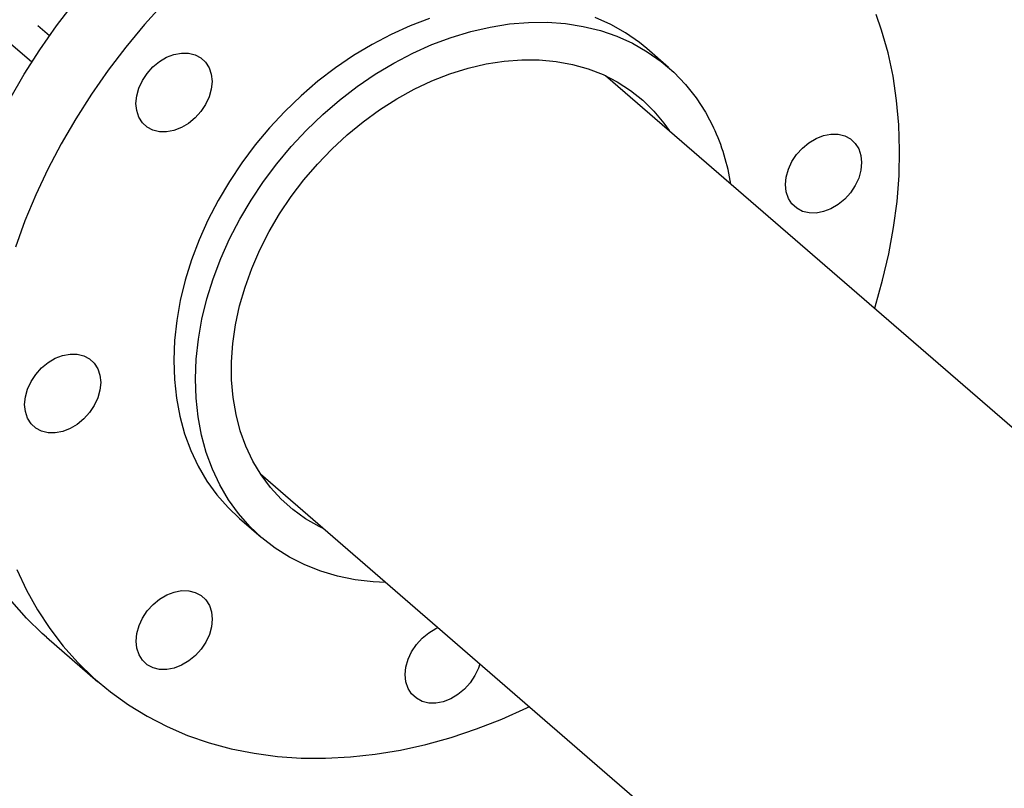
# Model space of a CAD drawing. Extents: x 19.1 to 29.8, y 0.6 to 8.7.
# Drawn here: x 22.8 to 23, y 4.6 to 4.7 of the extents above; entities that cross this region are included whole.
import ezdxf

# ---------------------------------------------------------------- set-up
doc = ezdxf.new("R2010")
doc.units = 0
doc.header["$MEASUREMENT"] = 0
doc.layers.get('0').update_dxf_attribs({"linetype": 'CONTINUOUS'})
doc.layers.add('D7', color=7, linetype='CONTINUOUS')

# ---------------------------------------------------------------- blocks, each defined once
blk = doc.blocks.new('A$C531A1E5B')
at = {"color": 7, "linetype": 'CONTINUOUS'}
for p, q in [((2.004398462392011, 0.9249491496517983), (2.006412953690877, 0.9232045490112775)), ((2.003370558846491, 0.9186632318563426), (1.999342507521654, 0.9221516266313934)), ((2.111635605782531, 0.9178069617577354), (2.107950230952987, 0.9209985899825881)), ((2.577250548479448, 0.5038996550512618), (2.100966922114246, 0.9163733748900835)), ((2.042280983084872, 0.8486086894975706), (2.925299487747502, 0.0838922324480258)), ((2.038700822898328, 0.8410362612194255), (2.042386197727872, 0.837844632994571)), ((2.005899273266742, 0.8208220747147355), (2.014639587896276, 0.8132527402084939))]:
    blk.add_line(p, q, dxfattribs=at)
at = {"color": 7, "linetype": 'CONTINUOUS', "flags": 128}
for points in [[(2.005899273266742, 0.8208220747147355), (2.00515299970413, 0.8214813731077175), (2.002468958627837, 0.8240866826957394), (1.999976915331878, 0.8268913583266908)], [(1.999645608625492, 0.9123834293419506), (2.002110294598431, 0.9166381767683021), (2.004768086961668, 0.920806218873313), (2.007610770631352, 0.9248746724777028), (2.010629559035131, 0.928830962224529)], [(2.025897925578398, 0.9287891854698884), (2.022555435900607, 0.925093524942671), (2.019369873664665, 0.9212616277182857), (2.016351085260872, 0.9173053379714595), (2.013508401591203, 0.9132368843670697), (2.010850609227951, 0.9090688422620588), (2.008385923255013, 0.9048140948357091), (2.006121961875486, 0.9004857932684871), (2.004065722864262, 0.8960973160924901), (2.002223561938258, 0.8916622278391788), (2.000601173111342, 0.8871942371121762)], [(2.000813701467742, 0.8323523368792838), (2.002467006170257, 0.828842637505252), (2.004339330499683, 0.825494207411209), (2.00642488720883, 0.8223173964026849), (2.008717229961412, 0.8193220238204475), (2.011209273257357, 0.8165173481894961), (2.013893314333664, 0.813912038601476), (2.016761056973174, 0.8115141479190164), (2.01980363714771, 0.8093310878848001), (2.023011650416358, 0.8073696062122888), (2.026375180993902, 0.8056357657289226), (2.029883832400124, 0.8041349256362729), (2.033526759594572, 0.8028717249450565), (2.037292702498071, 0.801850068136222), (2.041170020796919, 0.8010731130924125), (2.045146729922457, 0.8005432613371433), (2.049210538094663, 0.8002621506118288), (2.053348884315376, 0.8002306498136083), (2.057548977193569, 0.8004488563096448), (2.061797834482881, 0.800916095636163), (2.06608232320891, 0.8016309235831827), (2.070389200262532, 0.8025911306584828), (2.074705153333589, 0.8037937489170233), (2.079016842058486, 0.8052350611346846), (2.083310939254467, 0.806910612298001), (2.087574172113186, 0.8088152233743457), (2.087997011682994, 0.8090174473714633)], [(2.107950230952987, 0.9209985899825881), (2.106708588033591, 0.9220165867818828), (2.104358532827469, 0.9236652767911195), (2.101846685897961, 0.9250916206517381), (2.099186142851899, 0.9262881820672977)], [(2.071034106649158, 0.92610277586952), (2.067739091528686, 0.9248669918063577), (2.064473201495652, 0.9234025964089252), (2.061253463388461, 0.9217172243567564), (2.058096663430753, 0.9198196623993411), (2.055019259715799, 0.9177198035460901), (2.052037296401629, 0.9154285954887502), (2.049166320064181, 0.9129579835252244), (2.046421298644738, 0.9103208482823035), (2.043816543413932, 0.9075309385620614), (2.04136563435943, 0.9046027996619497), (2.039081349386187, 0.9015516975423576), (2.036975597698365, 0.8983935392369702), (2.035059357710203, 0.8951447899208471), (2.033342619809723, 0.8918223870686379), (2.03183433427342, 0.8884436521504213), (2.030542364603697, 0.8850262003255853), (2.029473446532172, 0.8815878486055428), (2.028633152902735, 0.8781465229640801), (2.028025864617284, 0.874720164879637), (2.027654747795744, 0.8713266377967361), (2.027521737269375, 0.8679836339942639), (2.027627526493468, 0.8647085823461165), (2.027971563932006, 0.8615185574551187), (2.028552055933069, 0.8584301906339604), (2.029365976080179, 0.8554595831972165), (2.030409080970536, 0.8526222225165689), (2.031675932338253, 0.8499329012768051), (2.033159925406885, 0.8474056403536174), (2.034853323323723, 0.8450536157152442), (2.036747297496127, 0.8428890897290842), (2.038700822898328, 0.8410362612194255)], [(2.146682950712368, 0.8767821327639744), (2.146777066545432, 0.8770826349681897), (2.148060611219726, 0.881574064972213), (2.149113154031362, 0.8860637744358382), (2.149931441630834, 0.8905378859244095), (2.150512944738047, 0.894982570215717), (2.150855865960246, 0.8993840890453324), (2.150959145347564, 0.9037288375707888), (2.15082246366935, 0.9080033864233883), (2.150446243400815, 0.9121945232175861), (2.14983164741728, 0.9162892933897382), (2.148980575399683, 0.920275040239904), (2.14789565796287, 0.9241394440529831), (2.146982194644202, 0.9268111590948607)], [(2.063586324175013, 0.8301577228772246), (2.061426771865293, 0.8302555058476031), (2.058359450365593, 0.8306068397746547), (2.055389368897146, 0.8312043514825689), (2.052532012089479, 0.8320449258219682), (2.049802276877919, 0.8331241804274647), (2.047214394837901, 0.8344364885652773), (2.044781857988106, 0.8359750084684237), (2.042517348449302, 0.8377317190065163), (2.040432672325686, 0.8396974615042296), (2.038538698153268, 0.8418619874903914), (2.036845300236429, 0.8442140121287629), (2.035361307167797, 0.8467412730519523), (2.03409445580008, 0.8494305942917162), (2.033051350909723, 0.852267954972362), (2.032237430762613, 0.8552385624091059), (2.03165693876155, 0.858326929230266), (2.031312901323012, 0.8615169541212637), (2.031207112098919, 0.8647920057694112), (2.031340122625288, 0.8681350095718834), (2.031711239446842, 0.8715285366547825), (2.032318527732293, 0.8749548947392274), (2.033158821361717, 0.8783962203806901), (2.034227739433241, 0.8818345721007326), (2.035519709102964, 0.8852520239255686), (2.037027994639267, 0.8886307588437852), (2.038744732539747, 0.8919531616959944), (2.04066097252791, 0.8952019110121157), (2.042766724215731, 0.8983600693175049), (2.045051009188974, 0.9014111714370969), (2.047501918243476, 0.9043393103372104), (2.050106673474282, 0.9071292200574526), (2.052851694893725, 0.9097663553003699), (2.055722671231173, 0.9122369672638975), (2.058704634545357, 0.9145281753212355), (2.061782038260297, 0.9166280341744866), (2.064938838218005, 0.9185255961319037), (2.068158576325196, 0.9202109681840724), (2.071424466358231, 0.9216753635815031), (2.074719481478702, 0.9229111476446654), (2.078026443003488, 0.9239118775676634), (2.081328109966442, 0.9246723360080509), (2.084607269004799, 0.9251885582876422), (2.08784682410171, 0.9254578530624986), (2.091029885716928, 0.9254788163543584), (2.094139858841054, 0.925251338870325), (2.097160529514262, 0.9247766065726672), (2.100076149358337, 0.9240570944957724), (2.102871517681443, 0.9230965538424414), (2.105532060727505, 0.9218999924268854), (2.108043907657013, 0.9204736485662668), (2.110393962863135, 0.9188249585570301), (2.112569974246206, 0.9169625179054783), (2.114560597090424, 0.9148960365147953), (2.116355453210026, 0.9126362880620924), (2.117945185056293, 0.9101950538294616), (2.119321504503453, 0.9075850612818126), (2.119321504503453, 0.9075850612818126)], [(2.021584962414728, 0.9093313535880139), (2.02121632948792, 0.9104384293995871), (2.021091520083793, 0.9116644908270395), (2.021215330557759, 0.912962421017296), (2.021583002942741, 0.9142823412410319), (2.022180407795169, 0.9155735277042698), (2.02298458718159, 0.9167863608353333), (2.023964636939176, 0.9178742321371605), (2.025082894305378, 0.9187953353257043), (2.026296385276702, 0.9195142729219956), (2.02755847607569, 0.9200034165573889), (2.028820665260717, 0.9202439687162922), (2.030034447609232, 0.9202266851141427), (2.03115317814629, 0.9199522299500771), (2.032133864684731, 0.9194311503821346), (2.032938819990882, 0.9186834712058882), (2.033537110083735, 0.9177379253127746), (2.033905743010543, 0.9166308495012014), (2.03403055241467, 0.9154047880737508), (2.033906741940704, 0.9141068578834926), (2.033539069555722, 0.9127869376597566), (2.032941664703294, 0.9114957511965187), (2.032137485316873, 0.9102829180654552), (2.031157435559287, 0.9091950467636298), (2.030039178193086, 0.9082739435750842), (2.028825687221747, 0.9075550059787929), (2.027563596422759, 0.9070658623434014), (2.026301407237746, 0.9068253101844981), (2.025087624889231, 0.9068425937866458), (2.023968894352173, 0.9071170489507132), (2.022988207813718, 0.9076381285186539), (2.022183252507581, 0.9083858076949003), (2.021584962414728, 0.9093313535880139)], [(2.053054881396143, 0.8392782198622228), (2.05226180363865, 0.8396658534144592), (2.049932759867623, 0.8410046493302499), (2.047766567228045, 0.842564891962926), (2.045776253457326, 0.8443371978297112), (2.043973788536682, 0.8463109080745852), (2.042370012702229, 0.8484741525718995), (2.040974571250537, 0.8508139213147121), (2.039795856530695, 0.8533161426584925), (2.038840957471727, 0.8559657679496624), (2.038115616948907, 0.8587468620299479), (2.037624197245513, 0.8616426990723198), (2.037369653817457, 0.8646358631720634), (2.037353517518859, 0.8677083530880978), (2.03757588539532, 0.8708416905045429), (2.038035420100265, 0.874017031161495), (2.038729357937918, 0.8772152781866183), (2.039653525484461, 0.8804171969459826), (2.040802364687529, 0.8836035307234198), (2.042168966292969, 0.8867551165326724), (2.043745111397946, 0.8898530003658571), (2.045521320880333, 0.8928785511850847), (2.047486912407301, 0.8958135729717327), (2.049630064680123, 0.8986404141594289), (2.051937888528876, 0.9013420737926499), (2.05439650442937, 0.9039023037724725), (2.056991125976289, 0.9063057065745515), (2.059706148810356, 0.9085378278516387), (2.062525244464787, 0.9105852433637338), (2.065431458566614, 0.9124356397130384), (2.068407312802272, 0.9140778883981824), (2.07143491003422, 0.9155021127423382), (2.074496041936463, 0.9166997472927214), (2.077572298501586, 0.9176635893342251), (2.080645178760612, 0.9183878422074017), (2.083696202050099, 0.9188681501702547), (2.086707019156982, 0.9191016245941803), (2.089659522672939, 0.9190868613365186), (2.092535955894398, 0.9188239491852421), (2.09531901961352, 0.9183144693249616), (2.097991976157623, 0.9175614858275036), (2.100538750051548, 0.9165695272242225), (2.102944024697429, 0.9153445592708778), (2.105193334490529, 0.9138939490688749), (2.107273151817076, 0.912226420758655), (2.109170968410972, 0.910352003051683), (2.110875370579912, 0.9082819689166008), (2.111740820425517, 0.9070429052547357)], [(2.140494099939993, 0.9064109574983057), (2.141612830477051, 0.9061365023342418), (2.142593517015506, 0.9056154227662994), (2.143398472321643, 0.904867743590053), (2.143996762414496, 0.9039221976969394), (2.144365395341303, 0.9028151218853662), (2.144490204745431, 0.9015890604579138), (2.144366394271465, 0.9002911302676573), (2.143998721886483, 0.8989712100439213), (2.143401317034055, 0.8976800235806834), (2.142597137647634, 0.89646719044962), (2.141617087890047, 0.8953793191477928), (2.140498830523846, 0.8944582159592471), (2.139285339552522, 0.8937392783629576), (2.138023248753534, 0.8932501347275643), (2.136761059568506, 0.893009582568661), (2.135547277219992, 0.8930268661708105), (2.134428546682933, 0.8933013213348744), (2.133447860144493, 0.8938224009028168), (2.132642904838342, 0.894570080079065), (2.132044614745489, 0.8955156259721768), (2.131675981818681, 0.8966227017837518), (2.131551172414554, 0.8978487632112042), (2.131674982888519, 0.8991466934014589), (2.132042655273501, 0.9004666136251949), (2.132640060125929, 0.9017578000884345), (2.13344423951235, 0.902970633219498), (2.134424289269937, 0.9040585045213234), (2.135542546636138, 0.9049796077098691), (2.136756037607476, 0.9056985453061586), (2.138018128406465, 0.9061876889415537), (2.139280317591478, 0.9064282411004569), (2.140494099939993, 0.9064109574983057)], [(2.006156953911308, 0.855623893703708), (2.00503822337425, 0.8558983488677718), (2.004057536835809, 0.8564194284357143), (2.003252581529658, 0.8571671076119607), (2.002654291436819, 0.8581126535050743), (2.002285658509997, 0.8592197293166475), (2.002160849105884, 0.8604457907440999), (2.00228465957985, 0.8617437209343564), (2.002652331964818, 0.8630636411580923), (2.003249736817246, 0.8643548276213302), (2.004053916203667, 0.8655676607523937), (2.005033965961267, 0.8666555320542209), (2.006152223327454, 0.8675766352427665), (2.007365714298793, 0.868295572839056), (2.008627805097781, 0.8687847164744493), (2.009889994282794, 0.8690252686333526), (2.011103776631309, 0.8690079850312031), (2.012222507168367, 0.8687335298671375), (2.013203193706822, 0.8682124502991968), (2.014008149012959, 0.8674647711229504), (2.014606439105812, 0.8665192252298368), (2.01497507203262, 0.8654121494182618), (2.015099881436747, 0.8641860879908094), (2.014976070962781, 0.8628881578005547), (2.014608398577799, 0.8615682375768188), (2.014010993725371, 0.8602770511135809), (2.01320681433895, 0.8590642179825156), (2.012226764581364, 0.8579763466806902), (2.011108507215177, 0.8570552434921446), (2.009895016243838, 0.8563363058958551), (2.00863292544485, 0.85584716226046), (2.007370736259823, 0.8556066101015567), (2.006156953911308, 0.855623893703708)], [(2.03007538451444, 0.816791620408285), (2.028861893543102, 0.8160726828119955), (2.027599802744128, 0.8155835391766022), (2.0263376135591, 0.8153429870176989), (2.025123831210585, 0.8153602706198484), (2.024005100673527, 0.8156347257839123), (2.023024414135087, 0.8161558053518547), (2.022219458828936, 0.8169034845281029), (2.021621168736083, 0.8178490304212147), (2.021252535809275, 0.8189561062327897), (2.021127726405147, 0.8201821676602421), (2.021251536879113, 0.8214800978504968), (2.021619209264095, 0.8228000180742328), (2.022216614116523, 0.8240912045374724), (2.023020793502944, 0.8253040376685341), (2.024000843260531, 0.8263919089703613), (2.025119100626732, 0.827313012158907), (2.02633259159807, 0.8280319497551965), (2.027594682397044, 0.8285210933905915), (2.028856871582072, 0.8287616455494948), (2.030070653930586, 0.8287443619473436), (2.031189384467645, 0.8284699067832797), (2.032170071006099, 0.8279488272153372), (2.032975026312236, 0.8272011480390908), (2.033573316405089, 0.8262556021459773), (2.033941949331897, 0.8251485263344023), (2.034066758736024, 0.8239224649069499), (2.033942948262059, 0.8226245347166952), (2.033575275877077, 0.8213046144929592), (2.032977871024649, 0.8200134280297213), (2.032173691638228, 0.8188005948986579), (2.031193641880641, 0.8177127235968307), (2.03007538451444, 0.816791620408285)], [(2.0795643524445, 0.816320344493457), (2.0793291619675, 0.8155819527404269), (2.078731757115072, 0.814290766277189), (2.077927577728651, 0.8130779331461255), (2.076947527971051, 0.8119900618443001), (2.075829270604864, 0.8110689586557527), (2.074615779633525, 0.8103500210594632), (2.073353688834537, 0.8098608774240716), (2.072091499649524, 0.8096203252651684), (2.070877717301009, 0.8096376088673161), (2.069758986763951, 0.8099120640313817), (2.068778300225496, 0.8104331435993224), (2.067973344919359, 0.8111808227755706), (2.067375054826506, 0.8121263686686824), (2.067006421899698, 0.8132334444802574), (2.066881612495571, 0.8144595059077098), (2.067005422969537, 0.8157574360979662), (2.067373095354519, 0.8170773563217022), (2.067970500206933, 0.8183685427849401), (2.068774679593368, 0.8195813759160036), (2.069754729350954, 0.820669247217829), (2.070872986717141, 0.8215903504063746), (2.07208647768848, 0.8223092880026659), (2.072454310715848, 0.8224778212524413)]]:
    blk.add_lwpolyline(points, dxfattribs=at)
at = {"color": 7, "linetype": 'CONTINUOUS'}
blk.add_arc((2.086168444406844, 0.8921789817684562), 0.03655779916435955, 9.038921179456834, 24.92408351681769, dxfattribs=at)

msp = doc.modelspace()

# ---------------------------------------------------------------- block references
at = {"layer": 'D7', "color": 7, "linetype": 'CONTINUOUS'}
msp.add_blockref('A$C531A1E5B', (20.84127764199643, 3.76358550064413), dxfattribs=at)

doc.saveas('drawing.dxf')
